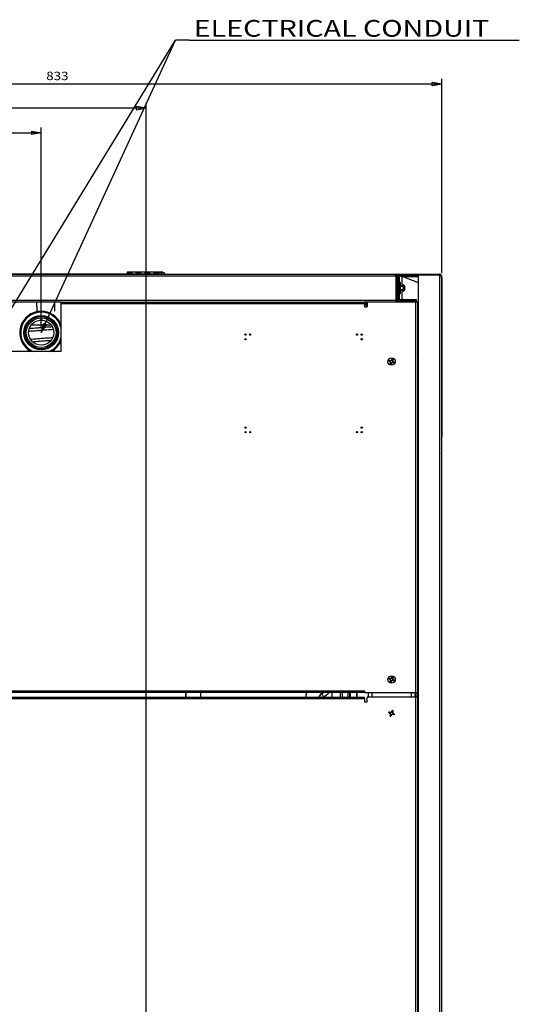
# Model space of a CAD drawing. Extents: x 21 to 1164, y 56 to 774.
# Drawn here: x 234 to 413, y 420 to 774 of the extents above; entities that cross this region are included whole.
import ezdxf

# ---------------------------------------------------------------- set-up
doc = ezdxf.new("R2010")
doc.units = 0
doc.layers.get('0').update_dxf_attribs({"linetype": 'CONTINUOUS'})
doc.layers.add('1', color=7, linetype='CONTINUOUS')
doc.styles.add('IDEAS_SIMPLEX', font='simplex.shx')

msp = doc.modelspace()

# ---------------------------------------------------------------- linework, layer by layer
at = {"color": 7, "linetype": 'BYBLOCK'}
for p, q in [((238.18, 733.55), (241.68, 732.96)), ((238.18, 733.55), (238.18, 732.38)), ((241.68, 732.96), (238.18, 732.38)), ((241.68, 732.96), (238.18, 732.96))]:
    msp.add_line(p, q, dxfattribs=at)
at = {"layer": '1', "color": 7, "linetype": 'CONTINUOUS'}
for p, q in [((225.68, 661.33), (289.85, 766.26)), ((241.69, 661.33), (289.85, 766.26)), ((294.85, 766.26), (289.85, 766.26)), ((294.85, 766.26), (413.05, 766.26)), ((241.68, 663.33), (241.68, 734.96)), ((229.18, 732.96), (238.18, 732.96)), ((193.76, 682.26), (368.55, 682.26)), ((368.55, 681.63), (193.76, 681.63)), ((283.58, 682.31), (209.45, 682.31)), ((274.12, 682.97), (272.51, 682.97)), ((272.51, 682.83), (274.12, 682.83)), ((272.51, 682.83), (272.51, 682.31)), ((275.72, 682.97), (274.12, 682.97)), ((274.12, 682.83), (274.12, 682.31)), ((277.32, 682.97), (275.72, 682.97)), ((275.72, 682.83), (277.32, 682.83)), ((275.72, 682.83), (275.72, 682.31)), ((278.93, 682.97), (277.32, 682.97)), ((277.32, 682.83), (277.32, 682.31)), ((280.53, 682.97), (278.93, 682.97)), ((280.53, 682.83), (278.93, 682.83)), ((278.93, 682.83), (278.93, 682.31)), ((282.14, 682.97), (280.53, 682.97)), ((280.53, 682.83), (280.53, 682.31)), ((283.74, 682.97), (282.14, 682.97)), ((283.74, 682.83), (282.14, 682.83)), ((282.14, 682.83), (282.14, 682.31)), ((285.34, 682.97), (283.74, 682.97)), ((283.74, 682.83), (283.74, 682.56)), ((283.8, 682.62), (283.81, 682.62)), ((284.85, 682.62), (284.7, 682.62)), ((284.99, 682.62), (284.85, 682.62)), ((285.9, 682.62), (285.89, 682.62)), ((286.11, 682.31), (369.58, 682.31)), ((368.88, 681.65), (368.54, 681.65)), ((368.55, 682.26), (368.55, 681.63)), ((368.88, 681.63), (368.55, 681.63)), ((368.88, 672.93), (368.88, 681.63)), ((369.18, 681.63), (368.88, 681.63)), ((368.88, 672.86), (368.88, 681.63)), ((369.18, 681.73), (369.18, 672.89)), ((369.48, 681.73), (369.48, 672.89)), ((370.14, 681.65), (369.48, 681.65)), ((369.81, 682.36), (384.51, 682.36)), ((369.81, 682.06), (384.51, 682.06)), ((370.15, 679.36), (370.15, 681.73)), ((370.38, 681.73), (370.15, 681.73)), ((370.38, 681.73), (370.66, 681.73)), ((376.85, 681.65), (370.8, 681.65)), ((370.95, 681.57), (370.95, 677.94)), ((370.95, 681.57), (376.85, 679.36)), ((376.85, 682.06), (376.85, 193.59)), ((384.51, 682.06), (376.85, 682.06)), ((384.51, 682.36), (384.51, 682.06)), ((384.51, 681.73), (384.51, 682.06)), ((384.51, 193.93), (384.51, 681.73)), ((385.15, 681.73), (384.51, 681.73)), ((385.15, 681.73), (385.15, 193.93)), ((370.14, 681.31), (369.48, 681.31)), ((369.91, 678.31), (369.48, 678.31)), ((369.68, 679.17), (369.68, 678.31)), ((369.8, 679.1), (369.68, 679.17)), ((369.8, 679.1), (369.8, 678.31)), ((370.08, 679.36), (369.91, 679.19)), ((369.91, 675.53), (369.91, 679.19)), ((370.08, 679.36), (370.08, 675.36)), ((370.51, 679.36), (370.08, 679.36)), ((370.51, 675.36), (370.51, 679.36)), ((371.45, 678.48), (371.45, 676.33)), ((376.84, 681.31), (371.64, 681.31)), ((371.88, 678.16), (371.88, 676.62)), ((385.28, 680.64), (385.28, 624.02)), ((369.48, 676.41), (369.91, 676.41)), ((369.68, 676.41), (369.68, 675.62)), ((369.68, 675.62), (369.8, 675.68)), ((369.8, 676.41), (369.8, 675.68)), ((369.91, 675.53), (370.08, 675.36)), ((370.08, 675.36), (370.51, 675.36)), ((370.15, 673.07), (370.15, 675.36)), ((371.45, 677.94), (370.51, 677.94)), ((370.51, 676.78), (371.45, 676.78)), ((370.95, 676.78), (370.95, 673.07)), ((371.45, 676.33), (371.45, 676.24)), ((371.88, 676.62), (371.88, 676.56)), ((193.77, 672.93), (368.88, 672.93)), ((248.76, 672.29), (193.77, 672.29)), ((240.18, 672.08), (240.18, 672.41)), ((240.18, 670.69), (240.18, 672.08)), ((246.51, 672.36), (246.51, 669.03)), ((248.76, 672.29), (248.76, 671.63)), ((248.76, 672.29), (357.58, 672.29)), ((357.58, 671.63), (248.76, 671.63)), ((248.76, 671.63), (248.76, 654.63)), ((358.58, 672.29), (357.58, 672.29)), ((357.58, 671.63), (357.58, 672.29)), ((357.58, 671.63), (357.58, 670.63)), ((357.64, 671.31), (358.41, 671.31)), ((357.75, 671.67), (358.41, 671.67)), ((358.41, 671.67), (358.41, 672.29)), ((358.41, 671.77), (358.41, 672.29)), ((358.41, 671.77), (358.41, 671.77)), ((358.41, 671.67), (358.41, 671.31)), ((358.55, 672.29), (358.55, 670.63)), ((358.58, 670.63), (358.58, 672.29)), ((375.91, 672.29), (358.58, 672.29)), ((368.88, 672.29), (368.88, 672.93)), ((369.18, 672.89), (369.48, 672.89)), ((369.18, 672.86), (369.18, 672.89)), ((373.85, 672.59), (369.45, 672.59)), ((369.48, 673.04), (371.03, 673.04)), ((371.01, 672.97), (369.48, 672.97)), ((370.95, 673.07), (370.15, 673.07)), ((376.18, 673.07), (370.95, 673.07)), ((370.98, 672.76), (372.31, 672.76)), ((370.98, 672.76), (370.98, 672.59)), ((372.31, 672.76), (373.65, 672.76)), ((373.6, 673.03), (376.18, 673.03)), ((376.18, 672.97), (373.62, 672.97)), ((373.65, 672.59), (373.65, 672.76)), ((373.85, 672.29), (373.85, 672.59)), ((373.85, 672.59), (375.51, 672.59)), ((375.51, 672.59), (375.51, 672.29)), ((375.91, 532.29), (375.91, 672.29)), ((376.58, 672.29), (375.91, 672.29)), ((376.18, 672.29), (376.18, 673.07)), ((376.58, 672.29), (376.58, 532.29)), ((240.18, 670.69), (240.18, 669.31)), ((240.18, 669.31), (240.18, 668.98)), ((357.58, 670.63), (358.58, 670.63)), ((245.26, 664.07), (238.12, 664.07)), ((242.24, 665.79), (241.15, 665.79)), ((241.69, 661.33), (242.59, 664.76)), ((241.69, 661.33), (243.71, 664.25)), ((242.59, 664.76), (243.71, 664.25)), ((248.76, 654.63), (222.1, 654.63)), ((376.85, 653.75), (376.58, 654.21)), ((366.55, 651.19), (366.36, 651.27)), ((366.41, 651.39), (366.59, 651.31)), ((366.55, 651.19), (366.5, 651.09)), ((366.59, 651.31), (366.64, 651.41)), ((366.83, 650.32), (366.93, 650.27)), ((366.93, 650.27), (366.85, 650.09)), ((367.04, 650.23), (366.97, 650.04)), ((367.04, 650.23), (367.15, 650.18)), ((367.51, 651.69), (367.41, 651.74)), ((367.51, 651.69), (367.59, 651.88)), ((367.71, 651.83), (367.63, 651.64)), ((367.63, 651.64), (367.73, 651.6)), ((367.96, 650.61), (367.92, 650.51)), ((368.15, 650.53), (367.96, 650.61)), ((368.01, 650.72), (368.06, 650.83)), ((368.01, 650.72), (368.2, 650.65)), ((376.85, 621.49), (376.58, 621.49)), ((376.84, 621.35), (376.58, 621.35)), ((376.84, 620.69), (376.58, 620.69)), ((376.85, 620.68), (376.58, 620.68)), ((376.84, 620.49), (376.58, 620.49)), ((376.58, 619.82), (376.85, 619.82)), ((376.58, 618.85), (376.85, 618.86)), ((376.85, 616.16), (376.58, 616.15)), ((385.28, 263.46), (385.28, 617.16)), ((376.58, 613.59), (376.7, 613.59)), ((376.7, 208.81), (376.7, 613.59)), ((376.7, 613.59), (376.85, 613.59)), ((366.55, 537.19), (366.36, 537.27)), ((366.41, 537.39), (366.59, 537.31)), ((366.55, 537.19), (366.5, 537.09)), ((366.59, 537.31), (366.64, 537.41)), ((367.51, 537.69), (367.41, 537.74)), ((367.51, 537.69), (367.59, 537.88)), ((367.71, 537.83), (367.63, 537.64)), ((367.63, 537.64), (367.73, 537.6)), ((368.01, 536.72), (368.06, 536.83)), ((368.01, 536.72), (368.2, 536.65)), ((366.83, 536.32), (366.93, 536.27)), ((366.93, 536.27), (366.85, 536.09)), ((367.04, 536.23), (366.97, 536.04)), ((367.04, 536.23), (367.15, 536.18)), ((367.96, 536.61), (367.92, 536.51)), ((368.15, 536.53), (367.96, 536.61)), ((135.45, 532.89), (357.58, 532.89)), ((357.58, 532.29), (135.45, 532.29)), ((135.45, 530.63), (357.58, 530.63)), ((357.58, 529.96), (135.45, 529.96)), ((293.49, 532.29), (293.49, 530.63)), ((293.51, 530.63), (293.51, 532.29)), ((298.85, 530.63), (298.85, 532.29)), ((298.87, 530.63), (298.87, 532.29)), ((345.88, 532.29), (345.88, 530.63)), ((348.88, 532.29), (348.88, 530.63)), ((348.99, 530.63), (348.99, 532.29)), ((349.65, 530.63), (349.65, 532.29)), ((351.69, 530.63), (351.69, 532.29)), ((352.35, 530.63), (352.35, 532.29)), ((352.42, 532.29), (352.42, 530.63)), ((354.76, 532.29), (354.76, 530.63)), ((354.86, 530.63), (354.86, 532.29)), ((357.58, 532.29), (357.58, 532.89)), ((357.58, 532.89), (357.58, 532.29)), ((357.58, 532.89), (357.58, 532.89)), ((357.58, 532.29), (375.91, 532.29)), ((357.58, 529.96), (357.58, 530.63)), ((357.58, 529.96), (357.58, 528.96)), ((358.58, 528.96), (358.58, 530.63)), ((375.91, 530.63), (358.58, 530.63)), ((358.95, 530.62), (358.95, 532.29)), ((360.15, 532.29), (360.15, 530.62)), ((374.41, 530.62), (374.41, 532.29)), ((375.61, 532.29), (375.61, 530.62)), ((375.91, 532.29), (376.58, 532.29)), ((375.91, 379.63), (375.91, 530.63)), ((376.58, 530.63), (375.91, 530.63)), ((375.96, 532.29), (375.96, 530.63)), ((376.58, 530.63), (376.58, 379.63)), ((357.58, 528.96), (358.58, 528.96)), ((366.55, 525.03), (366.36, 525.1)), ((366.41, 525.22), (366.59, 525.15)), ((366.55, 525.03), (366.5, 524.93)), ((366.59, 525.15), (366.64, 525.25)), ((366.83, 524.15), (366.93, 524.11)), ((366.93, 524.11), (366.85, 523.92)), ((367.04, 524.06), (366.97, 523.88)), ((367.04, 524.06), (367.15, 524.02)), ((367.51, 525.53), (367.41, 525.57)), ((367.51, 525.53), (367.59, 525.71)), ((367.71, 525.66), (367.63, 525.48)), ((367.63, 525.48), (367.73, 525.44)), ((367.96, 524.44), (367.92, 524.34)), ((368.15, 524.36), (367.96, 524.44)), ((368.01, 524.56), (368.06, 524.66)), ((368.01, 524.56), (368.2, 524.48))]:
    msp.add_line(p, q, dxfattribs=at)
at = {"layer": '1', "color": 7}
for p, q in [((385.28, 682.64), (385.28, 752.4)), ((385.28, 750.4), (107.74, 750.4)), ((385.28, 750.4), (381.78, 751.02)), ((381.78, 749.79), (381.78, 751.02)), ((385.28, 750.4), (381.78, 749.79)), ((279.35, 741.8), (107.75, 741.8)), ((279.35, 741.8), (275.85, 742.42)), ((275.85, 741.18), (275.85, 742.42)), ((279.35, 741.8), (275.85, 741.18)), ((279.35, 337.2), (279.35, 743.8))]:
    msp.add_line(p, q, dxfattribs=at)
at = {"layer": '1', "color": 7, "linetype": 'CONTINUOUS'}
for centre, radius in [((241.68, 661.33), 6.17), ((241.68, 661.33), 5.83), ((241.69, 661.33), 5.33), ((241.69, 661.33), 4.5), ((314.91, 660.63), 0.227), ((314.91, 660.63), 0.167), ((316.58, 660.63), 0.227), ((316.58, 660.63), 0.167), ((354.91, 660.63), 0.227), ((354.91, 660.63), 0.167), ((356.58, 660.63), 0.227), ((356.58, 660.63), 0.167), ((314.91, 658.96), 0.227), ((314.91, 658.96), 0.167), ((356.58, 658.96), 0.227), ((356.58, 658.96), 0.167), ((367.28, 650.96), 1.33), ((314.91, 627.29), 0.227), ((314.91, 625.63), 0.227), ((314.91, 627.29), 0.167), ((314.91, 625.63), 0.167), ((316.58, 625.63), 0.227), ((316.58, 625.63), 0.167), ((354.91, 625.63), 0.227), ((354.91, 625.63), 0.167), ((356.58, 627.29), 0.227), ((356.58, 625.63), 0.227), ((356.58, 627.29), 0.167), ((356.58, 625.63), 0.167), ((367.28, 536.96), 1.33)]:
    msp.add_circle(centre, radius, dxfattribs=at)
for centre, radius, start, end in [((284.35, 681.99), 0.833, 131.268, 161.3364), ((285.35, 681.99), 0.833, 18.6636, 48.732), ((368.55, 681.63), 0.633, 360, 90), ((368.55, 681.63), 0.333, 0, 90), ((369.81, 681.73), 0.633, 90, 180), ((369.81, 681.73), 0.333, 90, 180), ((384.51, 681.73), 0.633, 360, 90), ((384.51, 681.73), 0.333, 360, 90), ((369.88, 679.52), 0.4, 180, 240), ((369.45, 678.5), 0.7, 48.1894, 60), ((370.7, 676.99), 1.67, 44.9765, 63.4232), ((369.88, 675.27), 0.4, 120, 180), ((369.45, 676.29), 0.7, 300, 311.8106), ((370.7, 677.73), 1.67, 296.5768, 315.0235), ((354.51, 672.47), 3.33, 336.9248, 356.9836), ((359.61, 671.23), 1.07, 165.638, 180), ((369.45, 672.86), 0.567, 180, 270), ((369.45, 672.86), 0.267, 180, 270), ((371.81, 672.76), 0.833, 158.1917, 180), ((372.81, 672.76), 0.833, 0, 21.8083), ((241.68, 661.33), 7.67, 90, 240.9187), ((241.68, 661.33), 7.33, 90, 246.015), ((241.68, 661.33), 7.67, 22.5225, 90), ((241.68, 661.33), 7.33, 15.0469, 90), ((241.68, 661.33), 7.33, 293.985, 344.9475), ((241.68, 661.33), 7.67, 299.0813, 337.4719), ((367.28, 650.96), 1.05, 149.5161, 165.4386), ((367.28, 650.96), 0.969, 153.6695, 161.2851), ((366.28, 650.54), 0.704, 337.4773, 67.4773), ((366.86, 651.96), 0.704, 247.4773, 337.4773), ((367.28, 650.96), 1.05, 239.5161, 247.4773), ((367.28, 650.96), 0.969, 243.6695, 251.2851), ((367.28, 650.96), 1.05, 247.4773, 255.4386), ((367.69, 649.96), 0.704, 67.4773, 157.4773), ((367.28, 650.96), 1.05, 59.5161, 75.4386), ((368.28, 651.37), 0.704, 157.4773, 247.4773), ((367.28, 650.96), 0.969, 63.6695, 71.2851), ((367.28, 650.96), 0.969, 333.6695, 341.2851), ((367.28, 650.96), 1.05, 329.5161, 345.4386), ((377.72, 624.81), 1.12, 141.8713, 218.1238), ((367.28, 536.96), 1.05, 149.5161, 165.4386), ((367.28, 536.96), 0.969, 153.6695, 161.2851), ((366.28, 536.54), 0.704, 337.4773, 67.4773), ((366.86, 537.96), 0.704, 247.4773, 337.4773), ((367.28, 536.96), 1.05, 59.5161, 75.4386), ((368.28, 537.37), 0.704, 157.4773, 247.4773), ((367.28, 536.96), 0.969, 63.6695, 71.2851), ((367.28, 536.96), 1.05, 239.5161, 247.4773), ((367.28, 536.96), 0.969, 243.6695, 251.2851), ((367.28, 536.96), 1.05, 247.4773, 255.4386), ((367.69, 535.96), 0.704, 67.4773, 157.4773), ((367.28, 536.96), 0.969, 333.6695, 341.2851), ((367.28, 536.96), 1.05, 329.5161, 345.4386), ((333.26, 544.49), 15.45, 304.783, 307.8593), ((333.26, 544.49), 15.5, 305.0273, 308.106), ((333.26, 544.49), 16.84, 305.028, 313.5659), ((367.28, 524.79), 1.05, 149.5161, 165.4386), ((367.28, 524.79), 0.969, 153.6695, 161.2851), ((366.28, 524.38), 0.704, 337.4773, 67.4773), ((366.86, 525.8), 0.704, 247.4773, 337.4773), ((367.28, 524.79), 1.05, 239.5161, 247.4773), ((367.28, 524.79), 0.969, 243.6695, 251.2851), ((367.28, 524.79), 1.05, 247.4773, 255.4386), ((367.69, 523.79), 0.704, 67.4773, 157.4773), ((367.28, 524.79), 1.05, 59.5161, 75.4386), ((368.28, 525.21), 0.704, 157.4773, 247.4773), ((367.28, 524.79), 0.969, 63.6695, 71.2851), ((367.28, 524.79), 0.969, 333.6695, 341.2851), ((367.28, 524.79), 1.05, 329.5161, 345.4386)]:
    msp.add_arc(centre, radius, start, end, dxfattribs=at)
for centre, major_axis, ratio, start_param, end_param in [((272.51, 681.47), (0, 1.5), 0.000046, 6.282463, 6.719146), ((274.12, 681.47), (0, 1.5), 0.000046, 6.282463, 6.719146), ((274.12, 681.47), (0, -1.5), 0.000046, 3.577553, 4.114651), ((275.72, 681.47), (0, 1.5), 0.000046, 6.282463, 6.719146), ((275.72, 681.47), (0, -1.5), 0.000046, 2.7056, 3.140871), ((277.32, 681.47), (0, 1.5), 0.000046, 6.282463, 6.719146), ((277.32, 681.47), (0, -1.5), 0.000046, 3.577553, 4.114651), ((278.93, 681.47), (0, 1.5), 0.000046, 6.282463, 6.719146), ((278.93, 681.47), (0, -1.5), 0.000046, 2.7056, 3.14087), ((280.53, 681.47), (0, 1.5), 0.000046, 6.282463, 6.719146), ((280.53, 681.47), (0, -1.5), 0.000046, 3.577553, 4.114651), ((282.14, 681.47), (0, 1.5), 0.000046, 6.282463, 6.719146), ((282.14, 681.47), (0, -1.5), 0.000046, 2.7056, 3.140871), ((283.74, 681.47), (0, 1.5), 0.000046, 6.282463, 6.719146), ((283.74, 681.47), (0, -1.5), 0.000046, 3.577553, 3.894789), ((381.94, 624.02), (3.34, 0), 0.998629, 6.000976, 6.283179), ((381.94, 617.14), (-1.72, -2.87), 0.99484, 2.112781, 2.39742)]:
    msp.add_ellipse(centre, major_axis=major_axis, ratio=ratio, start_param=start_param, end_param=end_param, dxfattribs=at)
for points, degree, knots in [([(284.08, 682.78), (284.07, 682.77), (284.04, 682.76), (284, 682.74), (283.96, 682.73), (283.93, 682.7), (283.89, 682.68), (283.85, 682.65), (283.82, 682.63), (283.81, 682.62)], 3, [0, 0, 0, 0, 0.124421, 0.255048, 0.391887, 0.534903, 0.684021, 0.839114, 1, 1, 1, 1]), ([(284.67, 682.78), (284.67, 682.78), (284.67, 682.8), (284.65, 682.81), (284.62, 682.82), (284.57, 682.83), (284.52, 682.83), (284.49, 682.83), (284.49, 682.83), (284.49, 682.83), (284.49, 682.83), (284.49, 682.83), (284.49, 682.83), (284.49, 682.83), (284.49, 682.83), (284.49, 682.83), (284.48, 682.83), (284.47, 682.83), (284.44, 682.83), (284.39, 682.83), (284.3, 682.82), (284.19, 682.81), (284.12, 682.79), (284.08, 682.78)], 3, [0, 0, 0, 0, 0.091396, 0.174411, 0.251616, 0.375115, 0.500048, 0.500079, 0.50011, 0.500172, 0.500295, 0.500542, 0.501035, 0.502021, 0.503994, 0.507936, 0.51581, 0.531521, 0.562808, 0.624961, 0.748377, 0.865263, 1, 1, 1, 1]), ([(284.7, 682.62), (284.7, 682.63), (284.7, 682.64), (284.69, 682.66), (284.69, 682.68), (284.69, 682.7), (284.68, 682.72), (284.68, 682.73), (284.68, 682.74), (284.68, 682.75), (284.68, 682.77), (284.67, 682.77), (284.67, 682.78)], 3, [0, 0, 0, 0, 0.112813, 0.222908, 0.330217, 0.43468, 0.536255, 0.634907, 0.730616, 0.823368, 0.913161, 1, 1, 1, 1]), ([(285.02, 682.78), (285.02, 682.77), (285.02, 682.76), (285.01, 682.75), (285.01, 682.73), (285.01, 682.72), (285.01, 682.69), (285, 682.67), (285, 682.65), (284.99, 682.63), (284.99, 682.62)], 3, [0, 0, 0, 0, 0.109011, 0.22264, 0.340891, 0.463747, 0.591169, 0.723087, 0.859407, 1, 1, 1, 1]), ([(285.61, 682.78), (285.59, 682.78), (285.54, 682.8), (285.46, 682.81), (285.38, 682.82), (285.29, 682.83), (285.23, 682.83), (285.2, 682.83), (285.2, 682.83), (285.2, 682.83), (285.2, 682.83), (285.2, 682.83), (285.2, 682.83), (285.2, 682.83), (285.2, 682.83), (285.19, 682.83), (285.19, 682.83), (285.18, 682.83), (285.15, 682.83), (285.11, 682.83), (285.07, 682.82), (285.03, 682.81), (285.02, 682.79), (285.02, 682.78)], 3, [0, 0, 0, 0, 0.092174, 0.175255, 0.251608, 0.375107, 0.50004, 0.500071, 0.500102, 0.500163, 0.500287, 0.500534, 0.501027, 0.502014, 0.503986, 0.507929, 0.515804, 0.531518, 0.56281, 0.62497, 0.748394, 0.866186, 1, 1, 1, 1]), ([(285.89, 682.62), (285.88, 682.63), (285.86, 682.64), (285.83, 682.66), (285.8, 682.68), (285.78, 682.7), (285.75, 682.72), (285.72, 682.73), (285.69, 682.74), (285.67, 682.75), (285.64, 682.77), (285.62, 682.77), (285.61, 682.78)], 3, [0, 0, 0, 0, 0.113221, 0.223633, 0.331166, 0.435762, 0.537378, 0.635982, 0.731551, 0.824077, 0.913558, 1, 1, 1, 1]), ([(370.38, 681.73), (370.45, 681.7), (370.54, 681.67), (370.74, 681.62), (370.84, 681.6), (370.95, 681.57)], 3, [0, 0, 0, 0, 0.5, 0.5, 1, 1, 1, 1]), ([(370.66, 681.73), (370.7, 681.7), (370.74, 681.67), (370.84, 681.62), (370.89, 681.6), (370.95, 681.57)], 3, [0, 0, 0, 0, 0.5, 0.5, 1, 1, 1, 1]), ([(385.15, 681.3), (385.15, 681.29), (385.19, 681.19), (385.26, 680.98), (385.27, 680.76), (385.28, 680.64)], 3, [0, 0, 0, 0, 0.024919, 0.470851, 1, 1, 1, 1]), ([(385.15, 681.3), (385.15, 681.29), (385.19, 681.19), (385.26, 680.98), (385.27, 680.76), (385.28, 680.64)], 3, [0, 0, 0, 0, 0.024919, 0.470851, 1, 1, 1, 1]), ([(385.15, 681.3), (385.15, 681.29), (385.19, 681.2), (385.26, 680.98), (385.27, 680.76), (385.28, 680.64)], 3, [0, 0, 0, 0, 0.033674, 0.475602, 1, 1, 1, 1]), ([(385.15, 681.29), (385.15, 681.29), (385.16, 681.28), (385.16, 681.26), (385.17, 681.24), (385.18, 681.22), (385.18, 681.2), (385.19, 681.18), (385.2, 681.16), (385.2, 681.14), (385.21, 681.12), (385.22, 681.1), (385.22, 681.08), (385.23, 681.06), (385.23, 681.04), (385.24, 681.02), (385.24, 680.99), (385.25, 680.97), (385.25, 680.95), (385.25, 680.93), (385.26, 680.91), (385.26, 680.89), (385.26, 680.86), (385.27, 680.84), (385.27, 680.82), (385.27, 680.8), (385.27, 680.78), (385.27, 680.75), (385.28, 680.73), (385.28, 680.71), (385.28, 680.69), (385.28, 680.66), (385.28, 680.65), (385.28, 680.64)], 3, [0, 0, 0, 0, 0.018055, 0.049041, 0.080184, 0.11148, 0.142926, 0.174517, 0.206251, 0.238124, 0.270131, 0.302269, 0.334534, 0.366921, 0.399428, 0.432049, 0.464781, 0.497619, 0.53056, 0.563598, 0.59673, 0.629951, 0.663257, 0.696643, 0.730105, 0.763639, 0.79724, 0.830903, 0.864625, 0.8984, 0.932224, 0.966092, 1, 1, 1, 1]), ([(245.98, 662.43), (245.38, 662.38), (244.77, 662.34), (243.48, 662.23), (242.78, 662.18), (241.74, 662.1), (241.4, 662.07), (240.96, 662.04), (240.88, 662.03), (240.7, 662.02), (240.44, 662), (240.18, 661.98), (239.32, 661.91), (238.64, 661.86), (237.73, 661.79), (237.5, 661.78), (237.26, 661.76)], 3, [0, 0, 0, 0, 0.206439, 0.206439, 0.443182, 0.443182, 0.561553, 0.561553, 0.591146, 0.591146, 0.620739, 0.679924, 0.679924, 0.916667, 0.916667, 1, 1, 1, 1]), ([(237.5, 662.87), (237.99, 662.91), (238.5, 662.95), (239.32, 663.01), (239.64, 663.04), (240.11, 663.08), (240.35, 663.09), (240.59, 663.11), (240.76, 663.13), (240.84, 663.13), (241.56, 663.19), (242.2, 663.24), (243.49, 663.34), (244.13, 663.39), (245.03, 663.46), (245.27, 663.48), (245.52, 663.5)], 3, [0, 0, 0, 0, 0.191205, 0.191205, 0.310707, 0.310707, 0.370459, 0.400335, 0.400335, 0.43021, 0.43021, 0.669216, 0.669216, 0.908222, 0.908222, 1, 1, 1, 1]), ([(237.91, 659.01), (237.93, 659.01), (237.96, 659.01), (238.6, 659.06), (239.23, 659.11), (240.49, 659.21), (241.12, 659.26), (241.93, 659.32), (242.17, 659.34), (242.41, 659.36), (242.57, 659.37), (242.65, 659.37), (243.05, 659.41), (243.37, 659.43), (244.34, 659.51), (244.98, 659.56), (245.68, 659.61), (245.74, 659.62), (245.79, 659.62)], 3, [0, 0, 0, 0, 0.00969, 0.00969, 0.251938, 0.251938, 0.494186, 0.494186, 0.554748, 0.585029, 0.585029, 0.61531, 0.61531, 0.736434, 0.736434, 0.978682, 0.978682, 1, 1, 1, 1]), ([(245.06, 658.48), (244.65, 658.44), (244.24, 658.41), (243.5, 658.35), (243.19, 658.33), (242.79, 658.3), (242.71, 658.29), (242.55, 658.28), (242.32, 658.26), (242.08, 658.24), (241.29, 658.18), (240.67, 658.13), (239.63, 658.05), (239.2, 658.02), (238.78, 657.98)], 3, [0, 0, 0, 0, 0.196172, 0.196172, 0.345694, 0.345694, 0.383074, 0.383074, 0.420455, 0.495215, 0.495215, 0.794258, 0.794258, 1, 1, 1, 1]), ([(366.5, 651.09), (366.49, 651.1), (366.47, 651.11), (366.44, 651.13), (366.4, 651.15), (366.37, 651.16), (366.33, 651.18), (366.3, 651.2), (366.28, 651.22), (366.26, 651.22)], 3, [0, 0, 0, 0, 0.124421, 0.255048, 0.391887, 0.534903, 0.684021, 0.839114, 1, 1, 1, 1]), ([(366.38, 651.49), (366.38, 651.49), (366.4, 651.49), (366.43, 651.48), (366.46, 651.47), (366.48, 651.46), (366.51, 651.45), (366.54, 651.45), (366.56, 651.44), (366.59, 651.43), (366.61, 651.42), (366.63, 651.42), (366.64, 651.41)], 3, [0, 0, 0, 0, 0.114016, 0.225044, 0.333014, 0.437869, 0.539565, 0.638073, 0.733373, 0.825458, 0.91433, 1, 1, 1, 1]), ([(366.83, 650.32), (366.83, 650.34), (366.85, 650.39), (366.86, 650.47), (366.87, 650.56), (366.86, 650.66), (366.83, 650.73), (366.82, 650.77), (366.82, 650.77), (366.82, 650.77), (366.82, 650.77), (366.82, 650.77), (366.82, 650.77), (366.82, 650.77), (366.82, 650.77), (366.81, 650.78), (366.81, 650.78), (366.8, 650.8), (366.79, 650.83), (366.75, 650.89), (366.69, 650.96), (366.61, 651.04), (366.54, 651.07), (366.5, 651.09)], 3, [0, 0, 0, 0, 0.091396, 0.174411, 0.251616, 0.375115, 0.500048, 0.500079, 0.50011, 0.500172, 0.500295, 0.500542, 0.501035, 0.502021, 0.503994, 0.507936, 0.51581, 0.531521, 0.562808, 0.624961, 0.748377, 0.865263, 1, 1, 1, 1]), ([(366.64, 651.41), (366.66, 651.41), (366.71, 651.39), (366.79, 651.38), (366.88, 651.37), (366.98, 651.38), (367.05, 651.41), (367.09, 651.42), (367.09, 651.42), (367.09, 651.42), (367.09, 651.42), (367.09, 651.42), (367.09, 651.42), (367.09, 651.42), (367.09, 651.42), (367.1, 651.42), (367.1, 651.43), (367.12, 651.44), (367.15, 651.45), (367.21, 651.49), (367.28, 651.55), (367.36, 651.63), (367.39, 651.7), (367.41, 651.74)], 3, [0, 0, 0, 0, 0.093665, 0.176876, 0.251596, 0.3751, 0.500039, 0.50007, 0.500101, 0.500163, 0.500286, 0.500533, 0.501026, 0.502012, 0.503984, 0.507926, 0.515799, 0.531508, 0.562792, 0.62494, 0.748354, 0.864404, 1, 1, 1, 1]), ([(366.75, 650.06), (366.75, 650.06), (366.75, 650.08), (366.76, 650.11), (366.77, 650.14), (366.78, 650.16), (366.78, 650.19), (366.79, 650.22), (366.8, 650.24), (366.81, 650.27), (366.82, 650.29), (366.82, 650.31), (366.83, 650.32)], 3, [0, 0, 0, 0, 0.112813, 0.222908, 0.330217, 0.43468, 0.536255, 0.634907, 0.730616, 0.823368, 0.913161, 1, 1, 1, 1]), ([(367.15, 650.18), (367.14, 650.17), (367.13, 650.15), (367.12, 650.12), (367.1, 650.09), (367.08, 650.06), (367.07, 650.03), (367.05, 650), (367.03, 649.97), (367.02, 649.95), (367.02, 649.94)], 3, [0, 0, 0, 0, 0.109011, 0.22264, 0.340891, 0.463747, 0.591169, 0.723087, 0.859407, 1, 1, 1, 1]), ([(367.92, 650.51), (367.9, 650.51), (367.85, 650.53), (367.77, 650.54), (367.68, 650.54), (367.58, 650.53), (367.51, 650.51), (367.47, 650.5), (367.47, 650.5), (367.47, 650.5), (367.47, 650.5), (367.47, 650.5), (367.47, 650.5), (367.47, 650.5), (367.47, 650.5), (367.46, 650.49), (367.46, 650.49), (367.44, 650.48), (367.41, 650.47), (367.35, 650.43), (367.28, 650.37), (367.2, 650.29), (367.16, 650.22), (367.15, 650.18)], 3, [0, 0, 0, 0, 0.092174, 0.175255, 0.251608, 0.375107, 0.50004, 0.500071, 0.500102, 0.500163, 0.500287, 0.500534, 0.501027, 0.502014, 0.503986, 0.507929, 0.515804, 0.531518, 0.56281, 0.62497, 0.748394, 0.866186, 1, 1, 1, 1]), ([(367.41, 651.74), (367.42, 651.75), (367.43, 651.77), (367.45, 651.8), (367.47, 651.84), (367.48, 651.87), (367.5, 651.91), (367.52, 651.94), (367.54, 651.96), (367.54, 651.98)], 3, [0, 0, 0, 0, 0.123913, 0.254195, 0.390857, 0.533868, 0.683155, 0.838593, 1, 1, 1, 1]), ([(367.73, 651.6), (367.73, 651.58), (367.71, 651.53), (367.7, 651.45), (367.69, 651.36), (367.7, 651.26), (367.73, 651.19), (367.74, 651.15), (367.74, 651.15), (367.74, 651.15), (367.74, 651.15), (367.74, 651.15), (367.74, 651.15), (367.74, 651.15), (367.74, 651.15), (367.75, 651.14), (367.75, 651.13), (367.76, 651.12), (367.77, 651.09), (367.81, 651.03), (367.87, 650.96), (367.95, 650.88), (368.02, 650.84), (368.06, 650.83)], 3, [0, 0, 0, 0, 0.092887, 0.176024, 0.251581, 0.380234, 0.500105, 0.500136, 0.500167, 0.500229, 0.500352, 0.500599, 0.501092, 0.502078, 0.50405, 0.507991, 0.515863, 0.53157, 0.562851, 0.624992, 0.748393, 0.863521, 1, 1, 1, 1]), ([(367.81, 651.86), (367.81, 651.86), (367.81, 651.84), (367.8, 651.81), (367.79, 651.78), (367.78, 651.76), (367.77, 651.73), (367.77, 651.7), (367.76, 651.68), (367.75, 651.65), (367.74, 651.63), (367.74, 651.61), (367.73, 651.6)], 3, [0, 0, 0, 0, 0.113604, 0.224313, 0.332057, 0.436778, 0.538432, 0.636989, 0.732429, 0.824743, 0.91393, 1, 1, 1, 1]), ([(368.18, 650.43), (368.18, 650.43), (368.16, 650.43), (368.13, 650.44), (368.1, 650.45), (368.08, 650.46), (368.05, 650.46), (368.02, 650.47), (368, 650.48), (367.97, 650.49), (367.95, 650.5), (367.93, 650.5), (367.92, 650.51)], 3, [0, 0, 0, 0, 0.113221, 0.223633, 0.331166, 0.435762, 0.537378, 0.635982, 0.731551, 0.824077, 0.913558, 1, 1, 1, 1]), ([(368.06, 650.83), (368.07, 650.82), (368.09, 650.81), (368.12, 650.79), (368.16, 650.77), (368.19, 650.76), (368.23, 650.74), (368.26, 650.72), (368.28, 650.7), (368.3, 650.7)], 3, [0, 0, 0, 0, 0.123367, 0.253279, 0.38975, 0.532756, 0.682225, 0.838033, 1, 1, 1, 1]), ([(366.5, 537.09), (366.49, 537.1), (366.47, 537.11), (366.44, 537.13), (366.4, 537.15), (366.37, 537.16), (366.33, 537.18), (366.3, 537.2), (366.28, 537.22), (366.26, 537.22)], 3, [0, 0, 0, 0, 0.124421, 0.255048, 0.391887, 0.534903, 0.684021, 0.839114, 1, 1, 1, 1]), ([(366.38, 537.49), (366.38, 537.49), (366.4, 537.49), (366.43, 537.48), (366.46, 537.47), (366.48, 537.46), (366.51, 537.45), (366.54, 537.45), (366.56, 537.44), (366.59, 537.43), (366.61, 537.42), (366.63, 537.42), (366.64, 537.41)], 3, [0, 0, 0, 0, 0.114016, 0.225044, 0.333014, 0.437869, 0.539565, 0.638073, 0.733373, 0.825458, 0.91433, 1, 1, 1, 1]), ([(366.83, 536.32), (366.83, 536.34), (366.85, 536.39), (366.86, 536.47), (366.87, 536.56), (366.86, 536.66), (366.83, 536.73), (366.82, 536.77), (366.82, 536.77), (366.82, 536.77), (366.82, 536.77), (366.82, 536.77), (366.82, 536.77), (366.82, 536.77), (366.82, 536.77), (366.81, 536.78), (366.81, 536.78), (366.8, 536.8), (366.79, 536.83), (366.75, 536.89), (366.69, 536.96), (366.61, 537.04), (366.54, 537.07), (366.5, 537.09)], 3, [0, 0, 0, 0, 0.091396, 0.174411, 0.251616, 0.375115, 0.500048, 0.500079, 0.50011, 0.500172, 0.500295, 0.500542, 0.501035, 0.502021, 0.503994, 0.507936, 0.51581, 0.531521, 0.562808, 0.624961, 0.748377, 0.865263, 1, 1, 1, 1]), ([(366.64, 537.41), (366.66, 537.41), (366.71, 537.39), (366.79, 537.38), (366.88, 537.37), (366.98, 537.38), (367.05, 537.41), (367.09, 537.42), (367.09, 537.42), (367.09, 537.42), (367.09, 537.42), (367.09, 537.42), (367.09, 537.42), (367.09, 537.42), (367.09, 537.42), (367.1, 537.42), (367.1, 537.43), (367.12, 537.44), (367.15, 537.45), (367.21, 537.49), (367.28, 537.55), (367.36, 537.63), (367.39, 537.7), (367.41, 537.74)], 3, [0, 0, 0, 0, 0.093665, 0.176876, 0.251596, 0.3751, 0.500039, 0.50007, 0.500101, 0.500163, 0.500286, 0.500533, 0.501026, 0.502012, 0.503984, 0.507926, 0.515799, 0.531508, 0.562792, 0.62494, 0.748354, 0.864404, 1, 1, 1, 1]), ([(367.41, 537.74), (367.42, 537.75), (367.43, 537.77), (367.45, 537.8), (367.47, 537.84), (367.48, 537.87), (367.5, 537.91), (367.52, 537.94), (367.54, 537.96), (367.54, 537.98)], 3, [0, 0, 0, 0, 0.123913, 0.254195, 0.390857, 0.533868, 0.683155, 0.838593, 1, 1, 1, 1]), ([(367.73, 537.6), (367.73, 537.58), (367.71, 537.53), (367.7, 537.45), (367.69, 537.36), (367.7, 537.26), (367.73, 537.19), (367.74, 537.15), (367.74, 537.15), (367.74, 537.15), (367.74, 537.15), (367.74, 537.15), (367.74, 537.15), (367.74, 537.15), (367.74, 537.15), (367.75, 537.14), (367.75, 537.13), (367.76, 537.12), (367.77, 537.09), (367.81, 537.03), (367.87, 536.96), (367.95, 536.88), (368.02, 536.84), (368.06, 536.83)], 3, [0, 0, 0, 0, 0.092887, 0.176024, 0.251581, 0.380234, 0.500105, 0.500136, 0.500167, 0.500229, 0.500352, 0.500599, 0.501092, 0.502078, 0.50405, 0.507991, 0.515863, 0.53157, 0.562851, 0.624992, 0.748393, 0.863521, 1, 1, 1, 1]), ([(367.81, 537.86), (367.81, 537.86), (367.81, 537.84), (367.8, 537.81), (367.79, 537.78), (367.78, 537.76), (367.77, 537.73), (367.77, 537.7), (367.76, 537.68), (367.75, 537.65), (367.74, 537.63), (367.74, 537.61), (367.73, 537.6)], 3, [0, 0, 0, 0, 0.113604, 0.224313, 0.332057, 0.436778, 0.538432, 0.636989, 0.732429, 0.824743, 0.91393, 1, 1, 1, 1]), ([(368.06, 536.83), (368.07, 536.82), (368.09, 536.81), (368.12, 536.79), (368.16, 536.77), (368.19, 536.76), (368.23, 536.74), (368.26, 536.72), (368.28, 536.7), (368.3, 536.7)], 3, [0, 0, 0, 0, 0.123367, 0.253279, 0.38975, 0.532756, 0.682225, 0.838033, 1, 1, 1, 1]), ([(366.75, 536.06), (366.75, 536.06), (366.75, 536.08), (366.76, 536.11), (366.77, 536.14), (366.78, 536.16), (366.78, 536.19), (366.79, 536.22), (366.8, 536.24), (366.81, 536.27), (366.82, 536.29), (366.82, 536.31), (366.83, 536.32)], 3, [0, 0, 0, 0, 0.112813, 0.222908, 0.330217, 0.43468, 0.536255, 0.634907, 0.730616, 0.823368, 0.913161, 1, 1, 1, 1]), ([(367.15, 536.18), (367.14, 536.17), (367.13, 536.15), (367.12, 536.12), (367.1, 536.09), (367.08, 536.06), (367.07, 536.03), (367.05, 536), (367.03, 535.97), (367.02, 535.95), (367.02, 535.94)], 3, [0, 0, 0, 0, 0.109011, 0.22264, 0.340891, 0.463747, 0.591169, 0.723087, 0.859407, 1, 1, 1, 1]), ([(367.92, 536.51), (367.9, 536.51), (367.85, 536.53), (367.77, 536.54), (367.68, 536.54), (367.58, 536.53), (367.51, 536.51), (367.47, 536.5), (367.47, 536.5), (367.47, 536.5), (367.47, 536.5), (367.47, 536.5), (367.47, 536.5), (367.47, 536.5), (367.47, 536.5), (367.46, 536.49), (367.46, 536.49), (367.44, 536.48), (367.41, 536.47), (367.35, 536.43), (367.28, 536.37), (367.2, 536.29), (367.16, 536.22), (367.15, 536.18)], 3, [0, 0, 0, 0, 0.092174, 0.175255, 0.251608, 0.375107, 0.50004, 0.500071, 0.500102, 0.500163, 0.500287, 0.500534, 0.501027, 0.502014, 0.503986, 0.507929, 0.515804, 0.531518, 0.56281, 0.62497, 0.748394, 0.866186, 1, 1, 1, 1]), ([(368.18, 536.43), (368.18, 536.43), (368.16, 536.43), (368.13, 536.44), (368.1, 536.45), (368.08, 536.46), (368.05, 536.46), (368.02, 536.47), (368, 536.48), (367.97, 536.49), (367.95, 536.5), (367.93, 536.5), (367.92, 536.51)], 3, [0, 0, 0, 0, 0.113221, 0.223633, 0.331166, 0.435762, 0.537378, 0.635982, 0.731551, 0.824077, 0.913558, 1, 1, 1, 1]), ([(336.57, 530.63), (336.61, 531.19), (336.81, 532.03), (336.91, 532.31)], 2, [0, 0, 0, 0.659656, 1, 1, 1]), ([(341.27, 530.63), (341.27, 530.63), (341.27, 530.63), (341.31, 530.79), (341.37, 530.94), (341.52, 531.23), (341.61, 531.36), (341.82, 531.6), (341.95, 531.71), (342.08, 531.8)], 3, [0, 0, 0, 0, 0.007198, 0.007198, 0.338132, 0.338132, 0.669066, 0.669066, 1, 1, 1, 1]), ([(342.16, 531.8), (342.14, 531.78), (342.09, 531.74), (342.02, 531.69), (341.95, 531.63), (341.89, 531.57), (341.83, 531.51), (341.77, 531.44), (341.72, 531.37), (341.67, 531.3), (341.62, 531.23), (341.58, 531.16), (341.54, 531.09), (341.5, 531.01), (341.47, 530.94), (341.44, 530.86), (341.41, 530.78), (341.39, 530.71), (341.37, 530.65), (341.37, 530.63), (341.37, 530.63)], 3, [0, 0, 0, 0, 0.061979, 0.123546, 0.184707, 0.245467, 0.305829, 0.365795, 0.425368, 0.48455, 0.543344, 0.601754, 0.659784, 0.717433, 0.774701, 0.831585, 0.888083, 0.944192, 0.999911, 1, 1, 1, 1]), ([(341.77, 532.25), (341.8, 532.21), (341.83, 532.16), (341.92, 532.02), (341.98, 531.95), (342.05, 531.84), (342.07, 531.81), (342.08, 531.8)], 3, [0, 0, 0, 0, 0.16827, 0.16827, 0.584135, 0.584135, 1, 1, 1, 1]), ([(342.16, 531.8), (342.16, 531.79), (342.19, 531.76), (342.27, 531.65), (342.32, 531.57), (342.46, 531.37), (342.55, 531.25), (342.73, 530.99), (342.83, 530.85), (342.93, 530.71)], 3, [0, 0, 0, 0, 0.25, 0.25, 0.5, 0.5, 0.75, 0.75, 1, 1, 1, 1]), ([(366.5, 524.93), (366.49, 524.93), (366.47, 524.94), (366.44, 524.96), (366.4, 524.98), (366.37, 525), (366.33, 525.02), (366.3, 525.04), (366.28, 525.05), (366.26, 525.06)], 3, [0, 0, 0, 0, 0.124421, 0.255048, 0.391887, 0.534903, 0.684021, 0.839114, 1, 1, 1, 1]), ([(366.38, 525.33), (366.38, 525.32), (366.4, 525.32), (366.43, 525.31), (366.46, 525.3), (366.48, 525.3), (366.51, 525.29), (366.54, 525.28), (366.56, 525.27), (366.59, 525.26), (366.61, 525.25), (366.63, 525.25), (366.64, 525.25)], 3, [0, 0, 0, 0, 0.114016, 0.225044, 0.333014, 0.437869, 0.539565, 0.638073, 0.733373, 0.825458, 0.91433, 1, 1, 1, 1]), ([(366.83, 524.15), (366.83, 524.18), (366.85, 524.23), (366.86, 524.3), (366.87, 524.39), (366.86, 524.49), (366.83, 524.57), (366.82, 524.6), (366.82, 524.6), (366.82, 524.6), (366.82, 524.6), (366.82, 524.6), (366.82, 524.6), (366.82, 524.6), (366.82, 524.61), (366.81, 524.61), (366.81, 524.62), (366.8, 524.63), (366.79, 524.66), (366.75, 524.72), (366.69, 524.79), (366.61, 524.87), (366.54, 524.91), (366.5, 524.93)], 3, [0, 0, 0, 0, 0.091396, 0.174411, 0.251616, 0.375115, 0.500048, 0.500079, 0.50011, 0.500172, 0.500295, 0.500542, 0.501035, 0.502021, 0.503994, 0.507936, 0.51581, 0.531521, 0.562808, 0.624961, 0.748377, 0.865263, 1, 1, 1, 1]), ([(366.64, 525.25), (366.66, 525.24), (366.71, 525.22), (366.79, 525.21), (366.88, 525.21), (366.98, 525.22), (367.05, 525.24), (367.09, 525.25), (367.09, 525.25), (367.09, 525.25), (367.09, 525.25), (367.09, 525.25), (367.09, 525.26), (367.09, 525.26), (367.09, 525.26), (367.1, 525.26), (367.1, 525.26), (367.12, 525.27), (367.15, 525.28), (367.21, 525.32), (367.28, 525.38), (367.36, 525.47), (367.39, 525.53), (367.41, 525.57)], 3, [0, 0, 0, 0, 0.093665, 0.176876, 0.251596, 0.3751, 0.500039, 0.50007, 0.500101, 0.500163, 0.500286, 0.500533, 0.501026, 0.502012, 0.503984, 0.507926, 0.515799, 0.531508, 0.562792, 0.62494, 0.748354, 0.864404, 1, 1, 1, 1]), ([(366.75, 523.89), (366.75, 523.9), (366.75, 523.91), (366.76, 523.94), (366.77, 523.97), (366.78, 524), (366.78, 524.02), (366.79, 524.05), (366.8, 524.07), (366.81, 524.1), (366.82, 524.12), (366.82, 524.14), (366.83, 524.15)], 3, [0, 0, 0, 0, 0.112813, 0.222908, 0.330217, 0.43468, 0.536255, 0.634907, 0.730616, 0.823368, 0.913161, 1, 1, 1, 1]), ([(367.15, 524.02), (367.14, 524.01), (367.13, 523.99), (367.12, 523.96), (367.1, 523.93), (367.08, 523.9), (367.07, 523.87), (367.05, 523.84), (367.03, 523.81), (367.02, 523.79), (367.02, 523.78)], 3, [0, 0, 0, 0, 0.109011, 0.22264, 0.340891, 0.463747, 0.591169, 0.723087, 0.859407, 1, 1, 1, 1]), ([(367.92, 524.34), (367.9, 524.35), (367.85, 524.36), (367.77, 524.37), (367.68, 524.38), (367.58, 524.37), (367.51, 524.35), (367.47, 524.33), (367.47, 524.33), (367.47, 524.33), (367.47, 524.33), (367.47, 524.33), (367.47, 524.33), (367.47, 524.33), (367.47, 524.33), (367.46, 524.33), (367.46, 524.32), (367.44, 524.32), (367.41, 524.3), (367.35, 524.27), (367.28, 524.21), (367.2, 524.12), (367.16, 524.05), (367.15, 524.02)], 3, [0, 0, 0, 0, 0.092174, 0.175255, 0.251608, 0.375107, 0.50004, 0.500071, 0.500102, 0.500163, 0.500287, 0.500534, 0.501027, 0.502014, 0.503986, 0.507929, 0.515804, 0.531518, 0.56281, 0.62497, 0.748394, 0.866186, 1, 1, 1, 1]), ([(367.41, 525.57), (367.42, 525.58), (367.43, 525.6), (367.45, 525.64), (367.47, 525.67), (367.48, 525.71), (367.5, 525.74), (367.52, 525.78), (367.54, 525.8), (367.54, 525.81)], 3, [0, 0, 0, 0, 0.123913, 0.254195, 0.390857, 0.533868, 0.683155, 0.838593, 1, 1, 1, 1]), ([(367.73, 525.44), (367.73, 525.41), (367.71, 525.36), (367.7, 525.28), (367.69, 525.19), (367.7, 525.09), (367.73, 525.02), (367.74, 524.98), (367.74, 524.98), (367.74, 524.98), (367.74, 524.98), (367.74, 524.98), (367.74, 524.98), (367.74, 524.98), (367.74, 524.98), (367.75, 524.98), (367.75, 524.97), (367.76, 524.95), (367.77, 524.92), (367.81, 524.86), (367.87, 524.79), (367.95, 524.71), (368.02, 524.68), (368.06, 524.66)], 3, [0, 0, 0, 0, 0.092887, 0.176024, 0.251581, 0.380234, 0.500105, 0.500136, 0.500167, 0.500229, 0.500352, 0.500599, 0.501092, 0.502078, 0.50405, 0.507991, 0.515863, 0.53157, 0.562851, 0.624992, 0.748393, 0.863521, 1, 1, 1, 1]), ([(367.81, 525.7), (367.81, 525.69), (367.81, 525.67), (367.8, 525.64), (367.79, 525.62), (367.78, 525.59), (367.77, 525.56), (367.77, 525.54), (367.76, 525.51), (367.75, 525.49), (367.74, 525.46), (367.74, 525.44), (367.73, 525.44)], 3, [0, 0, 0, 0, 0.113604, 0.224313, 0.332057, 0.436778, 0.538432, 0.636989, 0.732429, 0.824743, 0.91393, 1, 1, 1, 1]), ([(368.18, 524.26), (368.18, 524.26), (368.16, 524.27), (368.13, 524.27), (368.1, 524.28), (368.08, 524.29), (368.05, 524.3), (368.02, 524.31), (368, 524.31), (367.97, 524.32), (367.95, 524.33), (367.93, 524.34), (367.92, 524.34)], 3, [0, 0, 0, 0, 0.113221, 0.223633, 0.331166, 0.435762, 0.537378, 0.635982, 0.731551, 0.824077, 0.913558, 1, 1, 1, 1]), ([(368.06, 524.66), (368.07, 524.65), (368.09, 524.64), (368.12, 524.62), (368.16, 524.61), (368.19, 524.59), (368.23, 524.57), (368.26, 524.55), (368.28, 524.54), (368.3, 524.53)], 3, [0, 0, 0, 0, 0.123367, 0.253279, 0.38975, 0.532756, 0.682225, 0.838033, 1, 1, 1, 1])]:
    msp.add_open_spline(points, degree=degree, knots=knots, dxfattribs=at)
for points, degree in [([(385.28, 680.64), (385.28, 681), (385.15, 681.3)], 2), ([(366.36, 651.27), (366.31, 651.25), (366.26, 651.22)], 2), ([(366.41, 651.39), (366.39, 651.44), (366.38, 651.49)], 2), ([(366.85, 650.09), (366.8, 650.07), (366.75, 650.06)], 2), ([(366.97, 650.04), (366.99, 649.99), (367.02, 649.94)], 2), ([(367.59, 651.88), (367.57, 651.93), (367.54, 651.98)], 2), ([(367.71, 651.83), (367.76, 651.85), (367.81, 651.86)], 2), ([(368.15, 650.53), (368.17, 650.48), (368.18, 650.43)], 2), ([(368.2, 650.65), (368.25, 650.67), (368.3, 650.7)], 2), ([(366.36, 537.27), (366.31, 537.25), (366.26, 537.22)], 2), ([(366.41, 537.39), (366.39, 537.44), (366.38, 537.49)], 2), ([(367.59, 537.88), (367.57, 537.93), (367.54, 537.98)], 2), ([(367.71, 537.83), (367.76, 537.85), (367.81, 537.86)], 2), ([(366.85, 536.09), (366.8, 536.07), (366.75, 536.06)], 2), ([(366.97, 536.04), (366.99, 535.99), (367.02, 535.94)], 2), ([(368.15, 536.53), (368.17, 536.48), (368.18, 536.43)], 2), ([(368.2, 536.65), (368.25, 536.67), (368.3, 536.7)], 2), ([(342.08, 531.8), (342.11, 531.8), (342.13, 531.8), (342.16, 531.8)], 3), ([(366.36, 525.1), (366.31, 525.08), (366.26, 525.06)], 2), ([(366.41, 525.22), (366.39, 525.27), (366.38, 525.33)], 2), ([(366.85, 523.92), (366.8, 523.91), (366.75, 523.89)], 2), ([(366.97, 523.88), (366.99, 523.83), (367.02, 523.78)], 2), ([(367.59, 525.71), (367.57, 525.76), (367.54, 525.81)], 2), ([(367.71, 525.66), (367.76, 525.68), (367.81, 525.7)], 2), ([(368.15, 524.36), (368.17, 524.31), (368.18, 524.26)], 2), ([(368.2, 524.48), (368.25, 524.5), (368.3, 524.53)], 2)]:
    msp.add_open_spline(points, degree=degree, dxfattribs=at)

# ---------------------------------------------------------------- texts
at = {"layer": '1', "color": 7, "linetype": 'CONTINUOUS', "style": 'IDEAS_SIMPLEX', "width": 1.2566}
msp.add_text('ELECTRICAL CONDUIT', height=6, dxfattribs=at).set_placement((296.35, 767.46))
at = {"layer": '1', "color": 7, "linetype": 'CONTINUOUS', "style": 'IDEAS_SIMPLEX', "width": 1.1743}
msp.add_text('833', height=3, rotation=0.0001, dxfattribs=at).set_placement((243.48, 751.9))

doc.saveas('drawing.dxf')
